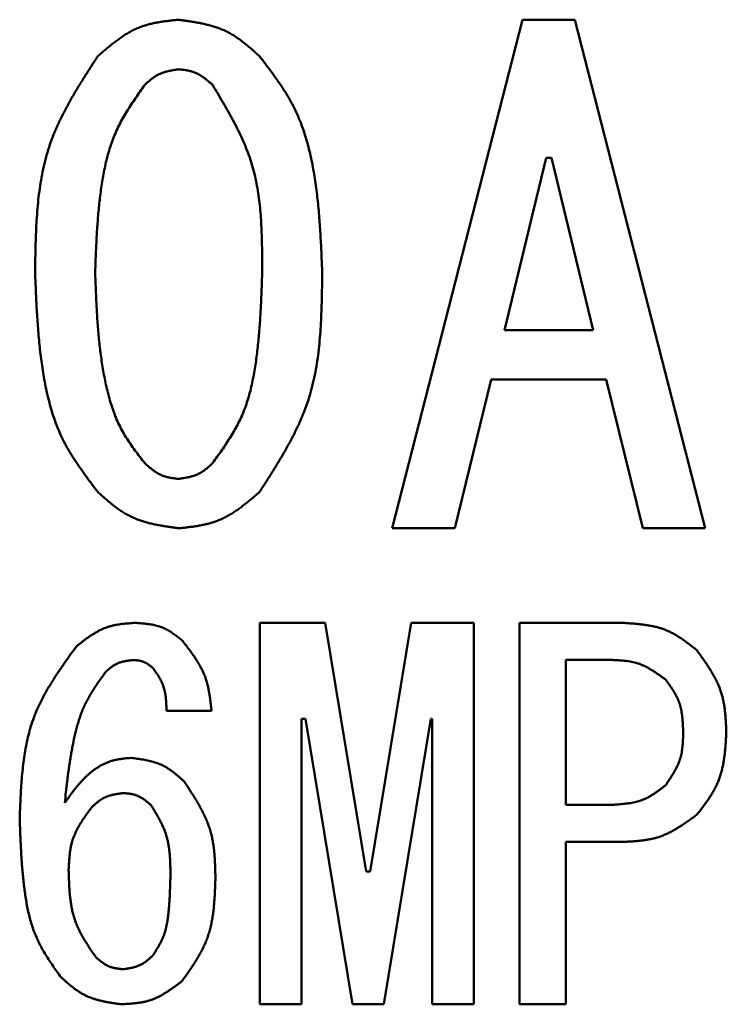
# Model space of a CAD drawing. Units: millimetres. Extents: x 0 to 420, y 0 to 297.
# Drawn here: x 241 to 247, y 56 to 63 of the extents above; entities that cross this region are included whole.
import ezdxf

# ---------------------------------------------------------------- set-up
doc = ezdxf.new("R2010")
doc.units = ezdxf.units.MM
doc.header["$LTSCALE"] = 0.18189
doc.layers.add('NoLayerName_002', color=7, linetype='Continuous')

msp = doc.modelspace()

# ---------------------------------------------------------------- linework, layer by layer
at = {"layer": 'NoLayerName_002', "color": 7, "linetype": 'Continuous', "lineweight": 50}
for p, q in [((243.9021, 59.3091), (244.9191, 63.2737)), ((244.9191, 63.2737), (245.3259, 63.2737)), ((245.3259, 63.2737), (246.3428, 59.3091)), ((245.1021, 62.1957), (244.7767, 60.8533)), ((245.1428, 62.1957), (245.1021, 62.1957)), ((245.4683, 60.8533), (245.1428, 62.1957)), ((244.7767, 60.8533), (245.4683, 60.8533)), ((244.675, 60.4684), (244.3903, 59.3091)), ((245.5699, 60.4684), (244.675, 60.4684)), ((245.8547, 59.3091), (245.5699, 60.4684)), ((244.3903, 59.3091), (243.9021, 59.3091)), ((246.3428, 59.3091), (245.8547, 59.3091)), ((242.8714, 55.5985), (242.8714, 58.572)), ((242.8714, 58.572), (243.3793, 58.572)), ((243.3793, 58.572), (243.6996, 56.6347)), ((243.7301, 56.6347), (244.0505, 58.572)), ((244.0505, 58.572), (244.5386, 58.572)), ((244.5386, 58.572), (244.5386, 55.5985)), ((244.8945, 55.5985), (244.8945, 58.572)), ((244.8945, 58.572), (245.6979, 58.572)), ((245.2555, 58.2833), (245.2555, 57.1534)), ((245.6064, 58.2833), (245.2555, 58.2833)), ((242.4945, 57.8855), (242.1437, 57.8855)), ((243.2267, 57.8245), (243.1962, 57.8245)), ((243.1962, 57.8245), (243.1962, 55.5985)), ((243.5928, 55.5985), (243.2267, 57.8245)), ((244.203, 57.8245), (243.8369, 55.5985)), ((244.2137, 57.8245), (244.203, 57.8245)), ((244.2137, 55.5985), (244.2137, 57.8245)), ((245.2555, 57.1534), (245.6064, 57.1534)), ((245.6979, 56.8646), (245.2555, 56.8646)), ((245.2555, 56.8646), (245.2555, 55.5985)), ((243.6996, 56.6347), (243.7301, 56.6347)), ((243.1962, 55.5985), (242.8714, 55.5985)), ((243.8369, 55.5985), (243.5928, 55.5985)), ((244.5386, 55.5985), (244.2137, 55.5985)), ((245.2555, 55.5985), (244.8945, 55.5985))]:
    msp.add_line(p, q, dxfattribs=at)
for points, knots in [([(241.6079, 62.9889), (241.6171, 62.9969), (241.6354, 63.0127), (241.6629, 63.0364), (241.6906, 63.0596), (241.7185, 63.0824), (241.7467, 63.1044), (241.7754, 63.1255), (241.8044, 63.1456), (241.834, 63.1644), (241.8642, 63.1819), (241.8951, 63.1977), (241.9268, 63.2117), (241.9593, 63.2238), (241.9926, 63.234), (242.0265, 63.2426), (242.0609, 63.2499), (242.0959, 63.256), (242.1312, 63.2612), (242.1668, 63.2657), (242.2026, 63.2698), (242.2265, 63.2724), (242.2384, 63.2737)], [0, 0, 0, 0, 0.0363572, 0.0726552, 0.1088374, 0.1448532, 0.1806605, 0.2162291, 0.2515441, 0.2866095, 0.3214518, 0.356124, 0.3907092, 0.4253218, 0.4600751, 0.4950422, 0.5302585, 0.5657281, 0.6014297, 0.6373219, 0.6733491, 0.7094461, 0.7094461, 0.7094461, 0.7094461]), ([(242.2384, 63.2737), (242.2504, 63.272), (242.2743, 63.2686), (242.3101, 63.2633), (242.3457, 63.2577), (242.3811, 63.2515), (242.4162, 63.2447), (242.4509, 63.2371), (242.4851, 63.2284), (242.5187, 63.2185), (242.5517, 63.2073), (242.584, 63.1945), (242.6154, 63.18), (242.646, 63.1636), (242.6757, 63.1455), (242.7047, 63.1259), (242.733, 63.105), (242.7608, 63.0831), (242.7882, 63.0603), (242.8153, 63.0369), (242.8422, 63.013), (242.86, 62.997), (242.8689, 62.9889)], [0, 0, 0, 0, 0.0362597, 0.0724631, 0.1085567, 0.1444925, 0.1802305, 0.2157423, 0.2510141, 0.28605, 0.3208755, 0.3555414, 0.3901268, 0.4247404, 0.4594887, 0.4944399, 0.5296271, 0.5650538, 0.6006998, 0.6365258, 0.6724794, 0.708499, 0.708499, 0.708499, 0.708499]), ([(241.1198, 61.3008), (241.1202, 61.3314), (241.121, 61.3925), (241.1226, 61.484), (241.1251, 61.5752), (241.1289, 61.6661), (241.1344, 61.7564), (241.142, 61.8461), (241.1522, 61.935), (241.1655, 62.0229), (241.1822, 62.1098), (241.2028, 62.1955), (241.2277, 62.2799), (241.2574, 62.3628), (241.2916, 62.4442), (241.3297, 62.5243), (241.371, 62.6034), (241.4151, 62.6816), (241.4614, 62.759), (241.5093, 62.836), (241.5583, 62.9126), (241.5914, 62.9635), (241.6079, 62.9889)], [0, 0, 0, 0, 0.09171, 0.183291, 0.274621, 0.365589, 0.456104, 0.546101, 0.635547, 0.724451, 0.812869, 0.900917, 0.98877, 1.076676, 1.164881, 1.253547, 1.342752, 1.432508, 1.522769, 1.613446, 1.704417, 1.795541, 1.795541, 1.795541, 1.795541]), ([(242.8689, 62.9889), (242.8836, 62.9697), (242.9129, 62.9314), (242.9563, 62.8735), (242.9987, 62.815), (243.0395, 62.7558), (243.0783, 62.6954), (243.1144, 62.6336), (243.1474, 62.5702), (243.1767, 62.5049), (243.2027, 62.438), (243.2255, 62.3697), (243.2455, 62.3004), (243.2629, 62.2302), (243.2781, 62.1594), (243.2912, 62.0883), (243.3027, 62.017), (243.3126, 61.9456), (243.3211, 61.8741), (243.3283, 61.8026), (243.3345, 61.731), (243.3397, 61.6594), (243.3441, 61.5877), (243.3479, 61.516), (243.3512, 61.4443), (243.3542, 61.3725), (243.3561, 61.3247), (243.3571, 61.3008)], [0, 0, 0, 0, 0.072488, 0.144876, 0.217081, 0.289046, 0.360757, 0.43226, 0.503674, 0.575178, 0.646883, 0.718829, 0.791001, 0.863344, 0.935762, 1.008129, 1.08033, 1.152382, 1.224331, 1.296209, 1.368045, 1.439857, 1.511659, 1.583459, 1.655261, 1.727066, 1.798873, 1.798873, 1.798873, 1.798873]), ([(242.2384, 62.8872), (242.2334, 62.8865), (242.2233, 62.885), (242.2083, 62.8826), (242.1933, 62.8801), (242.1784, 62.8774), (242.1637, 62.8744), (242.1491, 62.8711), (242.1348, 62.8673), (242.1206, 62.863), (242.1068, 62.8582), (242.0932, 62.8527), (242.0801, 62.8465), (242.0672, 62.8395), (242.0548, 62.8318), (242.0427, 62.8234), (242.0308, 62.8145), (242.0192, 62.8052), (242.0077, 62.7955), (241.9964, 62.7856), (241.9852, 62.7754), (241.9777, 62.7686), (241.974, 62.7652)], [0, 0, 0, 0, 0.0152627, 0.0305018, 0.0456946, 0.060821, 0.0758642, 0.0908123, 0.1056594, 0.1204072, 0.1350665, 0.1496586, 0.1642169, 0.1787871, 0.1934139, 0.208126, 0.2229375, 0.2378497, 0.2528542, 0.2679344, 0.2830683, 0.29823, 0.29823, 0.29823, 0.29823]), ([(242.5028, 62.7652), (242.499, 62.7686), (242.4914, 62.7753), (242.4798, 62.7854), (242.4683, 62.7952), (242.4566, 62.8049), (242.4448, 62.8143), (242.4328, 62.8233), (242.4207, 62.8319), (242.4083, 62.8399), (242.3956, 62.8473), (242.3827, 62.8541), (242.3694, 62.8601), (242.3557, 62.8653), (242.3418, 62.8697), (242.3275, 62.8735), (242.3131, 62.8766), (242.2984, 62.8793), (242.2835, 62.8816), (242.2686, 62.8837), (242.2535, 62.8855), (242.2435, 62.8866), (242.2384, 62.8872)], [0, 0, 0, 0, 0.0153067, 0.0305884, 0.0458213, 0.0609839, 0.0760584, 0.0910322, 0.1058988, 0.1206601, 0.135327, 0.1499221, 0.1644803, 0.1790499, 0.1936788, 0.2083979, 0.2232222, 0.2381536, 0.2531829, 0.2682928, 0.2834596, 0.298656, 0.298656, 0.298656, 0.298656]), ([(241.974, 62.7652), (241.9621, 62.7482), (241.9381, 62.7143), (241.9026, 62.6631), (241.8681, 62.6116), (241.8349, 62.5593), (241.8035, 62.5062), (241.7744, 62.452), (241.748, 62.3965), (241.7248, 62.3395), (241.7046, 62.2813), (241.687, 62.222), (241.6717, 62.1618), (241.6586, 62.1011), (241.6472, 62.0399), (241.6374, 61.9785), (241.6288, 61.9169), (241.6214, 61.8554), (241.615, 61.7938), (241.6096, 61.7322), (241.6049, 61.6706), (241.601, 61.609), (241.5976, 61.5474), (241.5947, 61.4857), (241.5921, 61.4241), (241.5898, 61.3624), (241.5883, 61.3213), (241.5876, 61.3008)], [0, 0, 0, 0, 0.062336, 0.124587, 0.186678, 0.24856, 0.310221, 0.371696, 0.433086, 0.494542, 0.556168, 0.618003, 0.68004, 0.742233, 0.804501, 0.866737, 0.928842, 0.990823, 1.052711, 1.114532, 1.176304, 1.238043, 1.29976, 1.361464, 1.42316, 1.484852, 1.546542, 1.546542, 1.546542, 1.546542]), ([(242.8893, 61.3008), (242.8892, 61.3271), (242.8892, 61.3795), (242.8888, 61.4582), (242.8877, 61.5366), (242.8855, 61.6147), (242.8818, 61.6924), (242.8764, 61.7696), (242.8689, 61.8463), (242.8588, 61.9222), (242.8459, 61.9973), (242.8297, 62.0715), (242.81, 62.1447), (242.7863, 62.2168), (242.7588, 62.2877), (242.7282, 62.3577), (242.6948, 62.4269), (242.6592, 62.4953), (242.6217, 62.5633), (242.5828, 62.6308), (242.5431, 62.6981), (242.5162, 62.7428), (242.5028, 62.7652)], [0, 0, 0, 0, 0.078763, 0.157424, 0.235887, 0.314063, 0.391882, 0.469292, 0.546267, 0.622814, 0.698978, 0.774849, 0.850566, 0.926323, 1.002315, 1.07867, 1.15545, 1.232665, 1.310279, 1.388221, 1.466397, 1.544693, 1.544693, 1.544693, 1.544693]), ([(241.6079, 59.5923), (241.5932, 59.6118), (241.5637, 59.6507), (241.52, 59.7094), (241.4773, 59.7686), (241.4363, 59.8287), (241.3974, 59.8899), (241.3611, 59.9525), (241.328, 60.0167), (241.2987, 60.0829), (241.2728, 60.1506), (241.2501, 60.2198), (241.2303, 60.29), (241.213, 60.361), (241.198, 60.4326), (241.185, 60.5046), (241.1737, 60.5767), (241.1639, 60.6489), (241.1555, 60.7212), (241.1483, 60.7935), (241.1422, 60.8659), (241.1371, 60.9383), (241.1327, 61.0108), (241.1289, 61.0833), (241.1256, 61.1558), (241.1226, 61.2283), (241.1207, 61.2766), (241.1198, 61.3008)], [0, 0, 0, 0, 0.073291, 0.14648, 0.219481, 0.292234, 0.364725, 0.437002, 0.509184, 0.581456, 0.653934, 0.726659, 0.799619, 0.872757, 0.945974, 1.019142, 1.092143, 1.164993, 1.237735, 1.310403, 1.383024, 1.455617, 1.528197, 1.60077, 1.673344, 1.745918, 1.818494, 1.818494, 1.818494, 1.818494]), ([(241.5876, 61.3008), (241.5883, 61.2799), (241.5899, 61.2381), (241.5923, 61.1753), (241.5949, 61.1127), (241.5979, 61.05), (241.6013, 60.9874), (241.6053, 60.9248), (241.61, 60.8624), (241.6155, 60.8), (241.6219, 60.7377), (241.6294, 60.6755), (241.638, 60.6134), (241.6479, 60.5515), (241.6591, 60.4897), (241.6719, 60.4281), (241.6862, 60.3668), (241.7025, 60.3059), (241.7212, 60.2458), (241.7427, 60.1869), (241.7673, 60.1294), (241.7955, 60.0738), (241.8272, 60.02), (241.8616, 59.9677), (241.8979, 59.9165), (241.9356, 59.8661), (241.9612, 59.8328), (241.974, 59.816)], [0, 0, 0, 0, 0.062775, 0.125542, 0.188293, 0.251022, 0.313725, 0.3764, 0.439049, 0.501676, 0.564292, 0.626911, 0.689554, 0.752248, 0.815028, 0.877933, 0.940975, 1.004015, 1.066921, 1.12961, 1.192073, 1.254382, 1.316724, 1.37926, 1.44204, 1.505028, 1.568134, 1.568134, 1.568134, 1.568134]), ([(242.5028, 59.816), (242.5151, 59.8332), (242.5396, 59.8675), (242.5758, 59.9192), (242.6111, 59.9713), (242.645, 60.0241), (242.6769, 60.0779), (242.7064, 60.1328), (242.733, 60.1891), (242.7561, 60.2469), (242.7762, 60.3061), (242.7935, 60.3663), (242.8084, 60.4274), (242.8211, 60.4892), (242.832, 60.5514), (242.8414, 60.6138), (242.8496, 60.6762), (242.8567, 60.7387), (242.8628, 60.8012), (242.868, 60.8636), (242.8725, 60.9261), (242.8763, 60.9885), (242.8795, 61.051), (242.8823, 61.1135), (242.8848, 61.1759), (242.8871, 61.2383), (242.8885, 61.28), (242.8893, 61.3008)], [0, 0, 0, 0, 0.063247, 0.126398, 0.189369, 0.252104, 0.314586, 0.376857, 0.439024, 0.501261, 0.563685, 0.626347, 0.68924, 0.752314, 0.815479, 0.878614, 0.941609, 1.004468, 1.067221, 1.129893, 1.192505, 1.255071, 1.317605, 1.380116, 1.442613, 1.505101, 1.567585, 1.567585, 1.567585, 1.567585]), ([(243.3571, 61.3008), (243.3567, 61.2699), (243.356, 61.2082), (243.3545, 61.1157), (243.3522, 61.0234), (243.3485, 60.9316), (243.3431, 60.8403), (243.3356, 60.7496), (243.3255, 60.6597), (243.3123, 60.5708), (243.2956, 60.4829), (243.275, 60.3962), (243.2501, 60.3108), (243.2204, 60.2269), (243.1861, 60.1444), (243.148, 60.0633), (243.1065, 59.9831), (243.0623, 59.9039), (243.0159, 59.8254), (242.9678, 59.7474), (242.9187, 59.6698), (242.8855, 59.6182), (242.8689, 59.5923)], [0, 0, 0, 0, 0.092685, 0.185241, 0.277546, 0.369489, 0.46098, 0.551952, 0.642375, 0.732255, 0.82165, 0.910674, 0.999505, 1.088386, 1.177568, 1.267209, 1.35739, 1.448121, 1.539356, 1.631008, 1.722953, 1.815051, 1.815051, 1.815051, 1.815051]), ([(241.974, 59.816), (241.9779, 59.8127), (241.9855, 59.806), (241.9971, 59.7961), (242.0087, 59.7862), (242.0204, 59.7767), (242.0322, 59.7674), (242.0442, 59.7584), (242.0564, 59.7499), (242.0688, 59.7419), (242.0815, 59.7345), (242.0944, 59.7278), (242.1077, 59.7217), (242.1213, 59.7165), (242.1353, 59.7121), (242.1495, 59.7083), (242.164, 59.7051), (242.1786, 59.7023), (242.1934, 59.6999), (242.2084, 59.6978), (242.2234, 59.6959), (242.2334, 59.6947), (242.2384, 59.694)], [0, 0, 0, 0, 0.0152755, 0.0305269, 0.0457315, 0.0608687, 0.0759214, 0.0908775, 0.1057309, 0.1204832, 0.1351452, 0.1497382, 0.1642959, 0.1788644, 0.1934897, 0.2082014, 0.2230139, 0.2379291, 0.2529382, 0.2680245, 0.2831656, 0.2983349, 0.2983349, 0.2983349, 0.2983349]), ([(242.2384, 59.694), (242.2434, 59.6948), (242.2535, 59.6964), (242.2685, 59.6988), (242.2834, 59.7014), (242.2983, 59.7041), (242.313, 59.7072), (242.3275, 59.7106), (242.3419, 59.7144), (242.356, 59.7187), (242.3698, 59.7236), (242.3833, 59.7291), (242.3965, 59.7353), (242.4093, 59.7423), (242.4218, 59.7499), (242.4339, 59.7582), (242.4458, 59.7671), (242.4575, 59.7763), (242.469, 59.786), (242.4803, 59.7958), (242.4916, 59.8059), (242.4991, 59.8127), (242.5028, 59.816)], [0, 0, 0, 0, 0.015236, 0.0304491, 0.0456178, 0.0607225, 0.0757471, 0.0906801, 0.1055159, 0.1202561, 0.1349112, 0.1495016, 0.1640593, 0.1786284, 0.1932518, 0.2079574, 0.2227585, 0.2376566, 0.2526435, 0.2677034, 0.282815, 0.2979533, 0.2979533, 0.2979533, 0.2979533]), ([(242.2384, 59.3091), (242.2265, 59.3108), (242.2026, 59.3141), (242.1668, 59.3194), (242.1312, 59.325), (242.0959, 59.3311), (242.0608, 59.3378), (242.0262, 59.3454), (241.992, 59.3541), (241.9584, 59.3639), (241.9254, 59.375), (241.8931, 59.3878), (241.8617, 59.4022), (241.8311, 59.4185), (241.8014, 59.4365), (241.7724, 59.456), (241.744, 59.4767), (241.7162, 59.4986), (241.6887, 59.5213), (241.6616, 59.5446), (241.6347, 59.5684), (241.6169, 59.5843), (241.6079, 59.5923)], [0, 0, 0, 0, 0.0362162, 0.0723765, 0.1084279, 0.1443226, 0.1800212, 0.2154953, 0.2507313, 0.2857332, 0.3205264, 0.3551611, 0.389716, 0.4242988, 0.4590151, 0.4939327, 0.5290843, 0.5644737, 0.6000805, 0.6358661, 0.6717783, 0.7077559, 0.7077559, 0.7077559, 0.7077559]), ([(242.8689, 59.5923), (242.8597, 59.5844), (242.8414, 59.5687), (242.8138, 59.5452), (242.7861, 59.5221), (242.7581, 59.4995), (242.7298, 59.4776), (242.7012, 59.4566), (242.6721, 59.4367), (242.6425, 59.418), (242.6122, 59.4006), (242.5813, 59.3849), (242.5497, 59.3709), (242.5172, 59.3589), (242.4839, 59.3488), (242.4501, 59.3402), (242.4156, 59.3329), (242.3807, 59.3268), (242.3455, 59.3216), (242.3099, 59.3171), (242.2742, 59.3129), (242.2504, 59.3104), (242.2384, 59.3091)], [0, 0, 0, 0, 0.0362958, 0.0725334, 0.1086572, 0.1446175, 0.1803728, 0.2158936, 0.2511652, 0.2861916, 0.3209988, 0.3556391, 0.3901938, 0.4247753, 0.4594951, 0.4944249, 0.5295995, 0.565023, 0.6006744, 0.6365132, 0.6724845, 0.7085245, 0.7085245, 0.7085245, 0.7085245]), ([(241.442, 58.3889), (241.4488, 58.3943), (241.4623, 58.4049), (241.4827, 58.4207), (241.5031, 58.4363), (241.5238, 58.4515), (241.5446, 58.4662), (241.5656, 58.4803), (241.5869, 58.4936), (241.6086, 58.506), (241.6307, 58.5175), (241.6532, 58.5277), (241.6761, 58.5367), (241.6996, 58.5443), (241.7236, 58.5506), (241.748, 58.5557), (241.7727, 58.5599), (241.7978, 58.5633), (241.823, 58.566), (241.8485, 58.5683), (241.874, 58.5702), (241.8911, 58.5714), (241.8996, 58.572)], [0, 0, 0, 0, 0.0258592, 0.0516775, 0.0774159, 0.1030395, 0.1285193, 0.1538346, 0.1789751, 0.2039438, 0.2287593, 0.2534582, 0.2780981, 0.302758, 0.3275156, 0.3524207, 0.3774975, 0.4027488, 0.4281597, 0.4537017, 0.4793366, 0.5050196, 0.5050196, 0.5050196, 0.5050196]), ([(241.8996, 58.572), (241.9064, 58.5715), (241.9201, 58.5705), (241.9405, 58.569), (241.9609, 58.5672), (241.9811, 58.5652), (242.0012, 58.5627), (242.021, 58.5597), (242.0407, 58.5562), (242.06, 58.5519), (242.0791, 58.5468), (242.0978, 58.5408), (242.1161, 58.5338), (242.1339, 58.5257), (242.1513, 58.5166), (242.1683, 58.5065), (242.185, 58.4957), (242.2015, 58.4843), (242.2177, 58.4723), (242.2338, 58.46), (242.2498, 58.4474), (242.2604, 58.4389), (242.2657, 58.4347)], [0, 0, 0, 0, 0.0205342, 0.0410355, 0.0614721, 0.081816, 0.1020437, 0.1221382, 0.1420914, 0.1619054, 0.1815951, 0.2011899, 0.2207362, 0.2402976, 0.2599375, 0.2796964, 0.2995943, 0.3196334, 0.3398018, 0.3600765, 0.3804265, 0.4008154, 0.4008154, 0.4008154, 0.4008154]), ([(245.6979, 58.572), (245.7087, 58.5713), (245.7303, 58.5699), (245.7626, 58.5677), (245.7948, 58.5651), (245.8268, 58.5621), (245.8585, 58.5584), (245.89, 58.5539), (245.921, 58.5485), (245.9516, 58.5419), (245.9818, 58.5341), (246.0114, 58.5248), (246.0403, 58.5139), (246.0686, 58.5012), (246.0961, 58.4869), (246.1231, 58.4712), (246.1496, 58.4542), (246.1757, 58.4363), (246.2015, 58.4175), (246.227, 58.3982), (246.2523, 58.3784), (246.2691, 58.3651), (246.2776, 58.3584)], [0, 0, 0, 0, 0.0324541, 0.0648556, 0.0971546, 0.1293059, 0.1612724, 0.1930273, 0.2245573, 0.2558659, 0.2869766, 0.3179365, 0.348819, 0.3797253, 0.4107563, 0.4419767, 0.473418, 0.505084, 0.5369557, 0.5689965, 0.601157, 0.6333794, 0.6333794, 0.6333794, 0.6333794]), ([(242.2657, 58.4347), (242.2721, 58.4265), (242.2848, 58.4102), (242.3037, 58.3857), (242.3223, 58.3611), (242.3405, 58.3363), (242.3581, 58.3113), (242.375, 58.2859), (242.3911, 58.2603), (242.4062, 58.2343), (242.4202, 58.2078), (242.4329, 58.1808), (242.4441, 58.1532), (242.4538, 58.125), (242.4621, 58.0963), (242.469, 58.067), (242.4749, 58.0374), (242.4799, 58.0075), (242.4842, 57.9772), (242.4879, 57.9468), (242.4913, 57.9162), (242.4934, 57.8958), (242.4945, 57.8855)], [0, 0, 0, 0, 0.0310186, 0.0619943, 0.0928861, 0.1236575, 0.154278, 0.1847262, 0.2149914, 0.245077, 0.2750024, 0.3048062, 0.3345484, 0.3643116, 0.3941769, 0.4241962, 0.4543951, 0.4847766, 0.5153252, 0.5460112, 0.5767947, 0.6076285, 0.6076285, 0.6076285, 0.6076285]), ([(240.9996, 57.0466), (241.0005, 57.0712), (241.0023, 57.1206), (241.0055, 57.1944), (241.0093, 57.268), (241.0142, 57.3412), (241.0206, 57.4139), (241.0287, 57.486), (241.039, 57.5574), (241.0518, 57.6278), (241.0675, 57.6973), (241.0865, 57.7656), (241.1091, 57.8327), (241.1356, 57.8983), (241.1659, 57.9626), (241.1994, 58.0257), (241.2357, 58.0878), (241.2742, 58.149), (241.3145, 58.2096), (241.3563, 58.2696), (241.3989, 58.3294), (241.4276, 58.3691), (241.442, 58.3889)], [0, 0, 0, 0, 0.074066, 0.148019, 0.221749, 0.295159, 0.368169, 0.44072, 0.512785, 0.584369, 0.655525, 0.726352, 0.79701, 0.867716, 0.93869, 1.010073, 1.081934, 1.154282, 1.227076, 1.300238, 1.373659, 1.447214, 1.447214, 1.447214, 1.447214]), ([(246.2776, 58.3584), (246.2845, 58.3488), (246.2983, 58.3295), (246.3188, 58.3005), (246.339, 58.2714), (246.3586, 58.2421), (246.3776, 58.2125), (246.3957, 58.1827), (246.4128, 58.1526), (246.4287, 58.122), (246.4432, 58.091), (246.4561, 58.0594), (246.4674, 58.0272), (246.4767, 57.9944), (246.4842, 57.9611), (246.4902, 57.9272), (246.4949, 57.8929), (246.4985, 57.8583), (246.5012, 57.8234), (246.5033, 57.7883), (246.505, 57.7531), (246.5059, 57.7295), (246.5064, 57.7178)], [0, 0, 0, 0, 0.0355951, 0.0711369, 0.1065745, 0.1418623, 0.1769627, 0.2118488, 0.2465074, 0.2809426, 0.3151788, 0.3492641, 0.3832736, 0.4173103, 0.451475, 0.4858319, 0.5204124, 0.5552197, 0.5902347, 0.6254203, 0.6607267, 0.6960956, 0.6960956, 0.6960956, 0.6960956]), ([(241.8844, 58.2821), (241.8803, 58.2817), (241.8722, 58.2807), (241.8602, 58.2793), (241.8481, 58.2777), (241.8362, 58.2759), (241.8243, 58.2739), (241.8126, 58.2716), (241.801, 58.2689), (241.7897, 58.2659), (241.7785, 58.2623), (241.7676, 58.2583), (241.7569, 58.2536), (241.7465, 58.2483), (241.7365, 58.2424), (241.7266, 58.2359), (241.717, 58.2291), (241.7076, 58.2218), (241.6982, 58.2143), (241.689, 58.2065), (241.6799, 58.1986), (241.6738, 58.1933), (241.6708, 58.1906)], [0, 0, 0, 0, 0.012203, 0.0243863, 0.0365312, 0.0486208, 0.0606411, 0.0725821, 0.0844389, 0.0962129, 0.107913, 0.1195569, 0.1311722, 0.1427971, 0.1544689, 0.1662119, 0.1780376, 0.1899474, 0.2019341, 0.213984, 0.2260787, 0.2381965, 0.2381965, 0.2381965, 0.2381965]), ([(242.0369, 58.2211), (242.0346, 58.2229), (242.0301, 58.2265), (242.0233, 58.2318), (242.0165, 58.237), (242.0097, 58.2421), (242.0027, 58.247), (241.9957, 58.2517), (241.9886, 58.2562), (241.9814, 58.2603), (241.974, 58.2641), (241.9665, 58.2675), (241.9589, 58.2705), (241.951, 58.2731), (241.9431, 58.2751), (241.9349, 58.2769), (241.9267, 58.2782), (241.9183, 58.2793), (241.9099, 58.2802), (241.9014, 58.281), (241.8929, 58.2816), (241.8872, 58.282), (241.8844, 58.2821)], [0, 0, 0, 0, 0.0086262, 0.0172386, 0.025824, 0.0343704, 0.0428682, 0.0513102, 0.059693, 0.0680176, 0.0762902, 0.0845233, 0.0927365, 0.1009563, 0.1092093, 0.1175123, 0.1258734, 0.1342937, 0.142768, 0.1512868, 0.159837, 0.1684035, 0.1684035, 0.1684035, 0.1684035]), ([(246.0335, 58.1296), (246.0271, 58.1343), (246.0142, 58.1435), (245.9949, 58.1573), (245.9756, 58.1709), (245.9561, 58.1841), (245.9364, 58.1968), (245.9166, 58.209), (245.8965, 58.2205), (245.8761, 58.2312), (245.8554, 58.2409), (245.8344, 58.2496), (245.8129, 58.2571), (245.7911, 58.2634), (245.7688, 58.2684), (245.7462, 58.2725), (245.7233, 58.2756), (245.7002, 58.278), (245.6769, 58.2799), (245.6535, 58.2812), (245.63, 58.2823), (245.6143, 58.283), (245.6064, 58.2833)], [0, 0, 0, 0, 0.0237687, 0.0475011, 0.0711629, 0.0947231, 0.118156, 0.1414434, 0.1645764, 0.1875578, 0.210404, 0.2331477, 0.25584, 0.2785508, 0.3013485, 0.3242767, 0.3473567, 0.3705907, 0.3939657, 0.4174565, 0.4410292, 0.4646444, 0.4646444, 0.4646444, 0.4646444]), ([(241.6708, 58.1906), (241.6622, 58.1788), (241.6451, 58.1551), (241.6196, 58.1195), (241.5948, 58.0835), (241.5708, 58.0471), (241.548, 58.0101), (241.5267, 57.9723), (241.5072, 57.9337), (241.4897, 57.894), (241.4741, 57.8534), (241.4602, 57.8122), (241.4478, 57.7703), (241.4367, 57.728), (241.4267, 57.6853), (241.4176, 57.6425), (241.4092, 57.5996), (241.4015, 57.5566), (241.3943, 57.5136), (241.3877, 57.4706), (241.3815, 57.4275), (241.3757, 57.3844), (241.3703, 57.3412), (241.3651, 57.2981), (241.3584, 57.2405), (241.3537, 57.1974), (241.3505, 57.1686)], [0, 0, 0, 0, 0.043866, 0.087678, 0.131392, 0.174976, 0.218421, 0.261749, 0.305019, 0.348327, 0.391738, 0.435278, 0.478947, 0.522716, 0.566536, 0.610342, 0.654071, 0.697725, 0.741321, 0.784871, 0.828387, 0.871877, 0.915348, 0.958805, 1.002254, 1.089138, 1.089138, 1.089138, 1.089138]), ([(242.1437, 57.8855), (242.1435, 57.8917), (242.1431, 57.904), (242.1425, 57.9224), (242.1417, 57.9407), (242.1407, 57.9589), (242.1392, 57.9771), (242.1374, 57.995), (242.135, 58.0128), (242.1319, 58.0304), (242.1282, 58.0478), (242.1236, 58.0648), (242.1182, 58.0816), (242.1117, 58.098), (242.1044, 58.1141), (242.0962, 58.13), (242.0874, 58.1455), (242.078, 58.1609), (242.0681, 58.1761), (242.0579, 58.1912), (242.0474, 58.2062), (242.0404, 58.2161), (242.0369, 58.2211)], [0, 0, 0, 0, 0.0184445, 0.0368609, 0.0552228, 0.073506, 0.0916908, 0.1097628, 0.1277152, 0.1455496, 0.1632785, 0.1809267, 0.1985331, 0.2161514, 0.2338354, 0.2516198, 0.2695218, 0.2875435, 0.3056748, 0.3238964, 0.3421819, 0.3605005, 0.3605005, 0.3605005, 0.3605005]), ([(246.1708, 57.7178), (246.1705, 57.7253), (246.1699, 57.7405), (246.1688, 57.7632), (246.1676, 57.7858), (246.166, 57.8082), (246.164, 57.8306), (246.1614, 57.8527), (246.1582, 57.8746), (246.1541, 57.8962), (246.1492, 57.9176), (246.1433, 57.9385), (246.1363, 57.9591), (246.1281, 57.9792), (246.1187, 57.999), (246.1084, 58.0183), (246.0972, 58.0373), (246.0853, 58.0561), (246.0728, 58.0747), (246.06, 58.0931), (246.0468, 58.1114), (246.0379, 58.1235), (246.0335, 58.1296)], [0, 0, 0, 0, 0.0227503, 0.0454656, 0.0681126, 0.0906615, 0.1130874, 0.1353725, 0.157508, 0.1794963, 0.2013529, 0.2231089, 0.244813, 0.2665322, 0.2883337, 0.3102608, 0.3323347, 0.3545581, 0.3769185, 0.3993915, 0.4219442, 0.4445383, 0.4445383, 0.4445383, 0.4445383]), ([(246.0335, 57.3059), (246.0377, 57.3122), (246.0461, 57.3247), (246.0587, 57.3435), (246.071, 57.3624), (246.083, 57.3814), (246.0946, 57.4005), (246.1056, 57.4198), (246.116, 57.4393), (246.1256, 57.4591), (246.1344, 57.4791), (246.1422, 57.4994), (246.1489, 57.5201), (246.1544, 57.5411), (246.1589, 57.5625), (246.1623, 57.5842), (246.165, 57.606), (246.167, 57.6281), (246.1684, 57.6504), (246.1694, 57.6728), (246.1702, 57.6952), (246.1706, 57.7102), (246.1708, 57.7178)], [0, 0, 0, 0, 0.0226604, 0.0452885, 0.0678538, 0.0903285, 0.1126901, 0.1349223, 0.1570173, 0.1789776, 0.2008179, 0.2225675, 0.2442717, 0.2659926, 0.2877909, 0.3097051, 0.3317541, 0.35394, 0.3762511, 0.3986652, 0.4211522, 0.4436768, 0.4436768, 0.4436768, 0.4436768]), ([(246.5064, 57.7178), (246.5057, 57.7059), (246.5044, 57.6821), (246.5022, 57.6465), (246.4997, 57.6111), (246.4966, 57.5758), (246.4929, 57.5408), (246.4883, 57.5062), (246.4826, 57.4719), (246.4757, 57.4381), (246.4673, 57.4049), (246.4574, 57.3722), (246.4458, 57.3402), (246.4321, 57.309), (246.4167, 57.2784), (246.3997, 57.2485), (246.3814, 57.2191), (246.362, 57.1902), (246.3416, 57.1616), (246.3207, 57.1333), (246.2992, 57.1051), (246.2848, 57.0864), (246.2776, 57.0771)], [0, 0, 0, 0, 0.0357207, 0.0713844, 0.1069364, 0.1423279, 0.1775183, 0.2124786, 0.2471942, 0.281669, 0.3159285, 0.3500237, 0.3840344, 0.4180707, 0.4522421, 0.4866193, 0.5212369, 0.5560988, 0.5911845, 0.6264543, 0.6618544, 0.6973219, 0.6973219, 0.6973219, 0.6973219]), ([(241.3505, 57.1686), (241.3556, 57.1758), (241.366, 57.1902), (241.3816, 57.2118), (241.3973, 57.2333), (241.4132, 57.2545), (241.4294, 57.2754), (241.4459, 57.296), (241.4628, 57.3161), (241.4801, 57.3357), (241.4979, 57.3547), (241.5163, 57.3731), (241.5353, 57.3907), (241.555, 57.4076), (241.5755, 57.4235), (241.5968, 57.4385), (241.6189, 57.4525), (241.6418, 57.4653), (241.6654, 57.4768), (241.6897, 57.4869), (241.7144, 57.4955), (241.7396, 57.5024), (241.7651, 57.5077), (241.7909, 57.5117), (241.8169, 57.5148), (241.8429, 57.5173), (241.8604, 57.5187), (241.8691, 57.5194)], [0, 0, 0, 0, 0.0266581, 0.0532937, 0.079885, 0.1064124, 0.1328595, 0.1592137, 0.1854678, 0.2116208, 0.2376794, 0.2636588, 0.2895842, 0.3154916, 0.3414293, 0.3674581, 0.3936226, 0.4198725, 0.446143, 0.4723808, 0.4985468, 0.5246219, 0.55066, 0.5767372, 0.602885, 0.6290993, 0.6553527, 0.6553527, 0.6553527, 0.6553527]), ([(241.8691, 57.5194), (241.8769, 57.5184), (241.8925, 57.5163), (241.9159, 57.513), (241.9391, 57.5095), (241.9622, 57.5057), (241.9851, 57.5014), (242.0077, 57.4965), (242.03, 57.491), (242.052, 57.4848), (242.0735, 57.4776), (242.0946, 57.4694), (242.1152, 57.4601), (242.1351, 57.4495), (242.1546, 57.4378), (242.1735, 57.4251), (242.192, 57.4116), (242.2102, 57.3974), (242.2281, 57.3827), (242.2459, 57.3675), (242.2635, 57.352), (242.2751, 57.3416), (242.281, 57.3364)], [0, 0, 0, 0, 0.0236323, 0.0472276, 0.0707508, 0.0941702, 0.1174598, 0.1406008, 0.163584, 0.1864121, 0.2091019, 0.2316868, 0.2542186, 0.2767687, 0.2994072, 0.322179, 0.3451059, 0.3681902, 0.3914186, 0.4147654, 0.438196, 0.46167, 0.46167, 0.46167, 0.46167]), ([(242.281, 57.3364), (242.2885, 57.325), (242.3035, 57.3022), (242.3259, 57.2679), (242.3479, 57.2335), (242.3693, 57.199), (242.39, 57.1642), (242.4096, 57.1291), (242.4282, 57.0936), (242.4453, 57.0577), (242.461, 57.0213), (242.4748, 56.9844), (242.4868, 56.9469), (242.4966, 56.9088), (242.5044, 56.87), (242.5105, 56.8308), (242.5152, 56.7911), (242.5186, 56.7511), (242.5211, 56.7108), (242.5228, 56.6703), (242.524, 56.6297), (242.5247, 56.6025), (242.525, 56.5889)], [0, 0, 0, 0, 0.0410033, 0.0819495, 0.1227841, 0.1634584, 0.2039321, 0.2441766, 0.2841781, 0.323941, 0.3634916, 0.4028817, 0.4421915, 0.4815313, 0.5210082, 0.5606906, 0.6006117, 0.6407752, 0.6811605, 0.7217282, 0.762425, 0.8031886, 0.8031886, 0.8031886, 0.8031886]), ([(245.6064, 57.1534), (245.6143, 57.1538), (245.6301, 57.1547), (245.6538, 57.1562), (245.6774, 57.1579), (245.7009, 57.16), (245.7242, 57.1626), (245.7473, 57.1657), (245.7701, 57.1695), (245.7927, 57.1741), (245.8148, 57.1797), (245.8366, 57.1863), (245.858, 57.1941), (245.8788, 57.2031), (245.8991, 57.2134), (245.9191, 57.2247), (245.9387, 57.2369), (245.958, 57.2498), (245.9771, 57.2633), (245.996, 57.2773), (246.0148, 57.2915), (246.0273, 57.3011), (246.0335, 57.3059)], [0, 0, 0, 0, 0.0237977, 0.0475579, 0.0712447, 0.0948259, 0.1182748, 0.1415724, 0.1647091, 0.1876874, 0.2105243, 0.233253, 0.2559262, 0.2786161, 0.3013948, 0.3243089, 0.3473809, 0.3706137, 0.3939936, 0.4174946, 0.4410813, 0.4647123, 0.4647123, 0.4647123, 0.4647123]), ([(241.8081, 57.2449), (241.8035, 57.2443), (241.7942, 57.2431), (241.7804, 57.2413), (241.7666, 57.2393), (241.7529, 57.2372), (241.7394, 57.2347), (241.726, 57.232), (241.7128, 57.2288), (241.6998, 57.2252), (241.687, 57.221), (241.6745, 57.2163), (241.6623, 57.2108), (241.6505, 57.2046), (241.639, 57.1978), (241.6277, 57.1904), (241.6168, 57.1824), (241.606, 57.1741), (241.5953, 57.1654), (241.5848, 57.1564), (241.5744, 57.1473), (241.5675, 57.1412), (241.564, 57.1381)], [0, 0, 0, 0, 0.0139796, 0.0279371, 0.0418512, 0.055703, 0.0694768, 0.0831613, 0.0967511, 0.1102476, 0.1236609, 0.1370109, 0.1503289, 0.1636577, 0.1770394, 0.1905012, 0.2040561, 0.2177057, 0.2314419, 0.2452493, 0.2591071, 0.272991, 0.272991, 0.272991, 0.272991]), ([(242.0216, 57.1534), (242.0185, 57.156), (242.0123, 57.1612), (242.0029, 57.169), (241.9935, 57.1766), (241.9839, 57.1841), (241.9743, 57.1914), (241.9646, 57.1983), (241.9547, 57.2049), (241.9447, 57.211), (241.9344, 57.2167), (241.9239, 57.2218), (241.9132, 57.2263), (241.9022, 57.2301), (241.891, 57.2333), (241.8795, 57.236), (241.8679, 57.2382), (241.8561, 57.24), (241.8442, 57.2415), (241.8322, 57.2427), (241.8202, 57.2439), (241.8121, 57.2445), (241.8081, 57.2449)], [0, 0, 0, 0, 0.0122212, 0.0244222, 0.0365836, 0.048688, 0.0607211, 0.0726725, 0.0845372, 0.0963164, 0.1080193, 0.1196642, 0.1312795, 0.1429044, 0.1545776, 0.1663241, 0.1781558, 0.1900743, 0.202072, 0.214135, 0.226244, 0.2383769, 0.2383769, 0.2383769, 0.2383769]), ([(241.564, 57.1381), (241.5586, 57.1308), (241.5477, 57.1162), (241.5315, 57.0943), (241.5156, 57.0722), (241.5001, 57.0501), (241.4851, 57.0277), (241.4708, 57.0051), (241.4573, 56.9822), (241.4447, 56.959), (241.4332, 56.9354), (241.4229, 56.9113), (241.4139, 56.8868), (241.4064, 56.8618), (241.4003, 56.8363), (241.3953, 56.8104), (241.3914, 56.7842), (241.3883, 56.7577), (241.3859, 56.731), (241.3839, 56.7041), (241.3824, 56.677), (241.3814, 56.659), (241.381, 56.65)], [0, 0, 0, 0, 0.027312, 0.0545819, 0.0817699, 0.10884, 0.1357625, 0.1625161, 0.1890906, 0.2154889, 0.2417303, 0.2678525, 0.2939146, 0.3199979, 0.3461817, 0.3725169, 0.3990283, 0.4257184, 0.4525722, 0.4795605, 0.506644, 0.5337767, 0.5337767, 0.5337767, 0.5337767]), ([(242.1742, 56.5889), (242.1741, 56.5991), (242.1741, 56.6194), (242.1739, 56.6497), (242.1733, 56.68), (242.1724, 56.7102), (242.1709, 56.7403), (242.1687, 56.7701), (242.1657, 56.7997), (242.1617, 56.829), (242.1566, 56.8579), (242.1502, 56.8866), (242.1424, 56.9148), (242.133, 56.9425), (242.1222, 56.9698), (242.1102, 56.9968), (242.0971, 57.0234), (242.0831, 57.0497), (242.0683, 57.0758), (242.0531, 57.1017), (242.0374, 57.1276), (242.0269, 57.1448), (242.0216, 57.1534)], [0, 0, 0, 0, 0.0304398, 0.0608392, 0.0911597, 0.1213667, 0.1514316, 0.1813339, 0.2110635, 0.2406231, 0.2700306, 0.2993216, 0.3285517, 0.3577978, 0.3871376, 0.4166216, 0.4462748, 0.4761007, 0.5060849, 0.5361996, 0.5664067, 0.5966618, 0.5966618, 0.5966618, 0.5966618]), ([(241.3199, 55.811), (241.3098, 55.8253), (241.2894, 55.8538), (241.2593, 55.8968), (241.2299, 55.9402), (241.2018, 55.9842), (241.1753, 56.0289), (241.1509, 56.0746), (241.1288, 56.1215), (241.1096, 56.1697), (241.093, 56.2189), (241.0787, 56.269), (241.0665, 56.3199), (241.056, 56.3713), (241.047, 56.4231), (241.0393, 56.475), (241.0326, 56.527), (241.0267, 56.579), (241.0217, 56.6309), (241.0173, 56.6829), (241.0136, 56.7349), (241.0105, 56.7868), (241.0078, 56.8388), (241.0054, 56.8907), (241.0026, 56.96), (241.0009, 57.0119), (240.9996, 57.0466)], [0, 0, 0, 0, 0.052624, 0.105166, 0.157557, 0.209749, 0.261729, 0.31353, 0.365244, 0.417015, 0.468944, 0.521072, 0.573395, 0.625871, 0.678425, 0.730954, 0.783367, 0.835666, 0.887876, 0.940016, 0.992105, 1.044155, 1.096176, 1.148178, 1.200166, 1.304123, 1.304123, 1.304123, 1.304123]), ([(246.2776, 57.0771), (246.2689, 57.0707), (246.2515, 57.058), (246.2253, 57.0391), (246.1991, 57.0205), (246.1727, 57.0024), (246.146, 56.9849), (246.1191, 56.9682), (246.0919, 56.9524), (246.0643, 56.9378), (246.0362, 56.9244), (246.0077, 56.9124), (245.9786, 56.9019), (245.9489, 56.8933), (245.9187, 56.8862), (245.888, 56.8805), (245.8569, 56.8761), (245.8255, 56.8726), (245.7938, 56.8699), (245.762, 56.8678), (245.73, 56.8661), (245.7086, 56.8651), (245.6979, 56.8646)], [0, 0, 0, 0, 0.0323228, 0.0645965, 0.0967745, 0.1288146, 0.1606823, 0.1923528, 0.2238139, 0.2550694, 0.2861416, 0.3170747, 0.3479379, 0.3788258, 0.4098314, 0.4410138, 0.4724019, 0.5039989, 0.535787, 0.5677323, 0.5997886, 0.6319025, 0.6319025, 0.6319025, 0.6319025]), ([(241.381, 56.65), (241.3813, 56.6374), (241.382, 56.6124), (241.3831, 56.5749), (241.3847, 56.5375), (241.3868, 56.5003), (241.3895, 56.4633), (241.3932, 56.4266), (241.398, 56.3903), (241.404, 56.3544), (241.4115, 56.319), (241.4206, 56.2841), (241.4315, 56.2498), (241.4444, 56.2162), (241.4592, 56.1832), (241.4755, 56.1508), (241.4933, 56.1188), (241.5121, 56.0873), (241.5319, 56.0561), (241.5524, 56.0251), (241.5734, 55.9942), (241.5875, 55.9738), (241.5945, 55.9635)], [0, 0, 0, 0, 0.037598, 0.0751406, 0.1125752, 0.1498542, 0.1869386, 0.2238001, 0.2604248, 0.2968164, 0.3329994, 0.3690229, 0.4049636, 0.4409275, 0.477021, 0.513313, 0.5498373, 0.5865983, 0.6235762, 0.6607326, 0.6980155, 0.7353639, 0.7353639, 0.7353639, 0.7353639]), ([(242.0369, 55.9788), (242.0415, 55.986), (242.0508, 56.0004), (242.0644, 56.0221), (242.0777, 56.044), (242.0904, 56.0661), (242.1022, 56.0886), (242.1131, 56.1115), (242.1227, 56.1349), (242.1309, 56.1588), (242.1379, 56.1833), (242.1437, 56.2081), (242.1486, 56.2331), (242.1526, 56.2584), (242.156, 56.2839), (242.1589, 56.3094), (242.1614, 56.3349), (242.1637, 56.3603), (242.1656, 56.3858), (242.1672, 56.4112), (242.1686, 56.4367), (242.1699, 56.4621), (242.1709, 56.4874), (242.1719, 56.5128), (242.173, 56.5467), (242.1737, 56.572), (242.1742, 56.5889)], [0, 0, 0, 0, 0.0257201, 0.0513998, 0.0770041, 0.1025089, 0.1279069, 0.1532136, 0.1784728, 0.2037553, 0.2291144, 0.2545734, 0.2801318, 0.3057692, 0.3314489, 0.3571215, 0.3827414, 0.4083076, 0.4338288, 0.4593129, 0.4847668, 0.5101963, 0.5356067, 0.5610026, 0.586388, 0.637142, 0.637142, 0.637142, 0.637142]), ([(242.525, 56.5889), (242.5245, 56.5741), (242.5236, 56.5445), (242.522, 56.5002), (242.52, 56.456), (242.5173, 56.412), (242.5137, 56.3683), (242.5091, 56.325), (242.5032, 56.2821), (242.4958, 56.2398), (242.4866, 56.198), (242.4756, 56.1568), (242.4623, 56.1164), (242.4467, 56.0769), (242.4288, 56.0381), (242.4091, 56), (242.3877, 55.9625), (242.3649, 55.9255), (242.3411, 55.8889), (242.3164, 55.8526), (242.2912, 55.8165), (242.2742, 55.7925), (242.2657, 55.7805)], [0, 0, 0, 0, 0.0444584, 0.0888495, 0.1331095, 0.1771807, 0.2210154, 0.2645796, 0.3078561, 0.3508496, 0.3935897, 0.4361362, 0.4785822, 0.5210568, 0.5636891, 0.6065625, 0.6497183, 0.6931614, 0.7368679, 0.7807911, 0.8248678, 0.869024, 0.869024, 0.869024, 0.869024]), ([(241.5945, 55.9635), (241.5977, 55.9609), (241.6039, 55.9557), (241.6133, 55.9481), (241.6228, 55.9405), (241.6324, 55.9331), (241.642, 55.9259), (241.6518, 55.9191), (241.6617, 55.9125), (241.6717, 55.9064), (241.682, 55.9008), (241.6925, 55.8957), (241.7032, 55.8912), (241.7142, 55.8873), (241.7254, 55.8841), (241.7368, 55.8814), (241.7484, 55.8791), (241.7602, 55.8773), (241.7721, 55.8757), (241.784, 55.8743), (241.796, 55.8731), (241.8041, 55.8724), (241.8081, 55.872)], [0, 0, 0, 0, 0.0121884, 0.0243576, 0.0364893, 0.0485671, 0.0605774, 0.0725105, 0.0843615, 0.0961318, 0.1078301, 0.1194734, 0.1310887, 0.142713, 0.1543829, 0.1661219, 0.1779416, 0.1898432, 0.2018198, 0.2138581, 0.22594, 0.2380445, 0.2380445, 0.2380445, 0.2380445]), ([(241.8081, 55.872), (241.8124, 55.8727), (241.8211, 55.874), (241.8342, 55.8761), (241.8471, 55.8784), (241.86, 55.8808), (241.8728, 55.8834), (241.8854, 55.8864), (241.8978, 55.8897), (241.9101, 55.8935), (241.9221, 55.8978), (241.9338, 55.9026), (241.9452, 55.908), (241.9563, 55.9141), (241.967, 55.9208), (241.9775, 55.9281), (241.9878, 55.9359), (241.9978, 55.944), (242.0077, 55.9524), (242.0175, 55.9611), (242.0272, 55.9699), (242.0337, 55.9758), (242.0369, 55.9788)], [0, 0, 0, 0, 0.0132279, 0.0264355, 0.0396035, 0.0527144, 0.065754, 0.0787118, 0.0915831, 0.1043691, 0.1170791, 0.1297315, 0.1423547, 0.154988, 0.1676699, 0.180425, 0.1932652, 0.206192, 0.2191979, 0.2322689, 0.245386, 0.2585269, 0.2585269, 0.2585269, 0.2585269]), ([(241.7928, 55.5985), (241.7839, 55.5998), (241.7659, 55.6023), (241.7391, 55.6063), (241.7124, 55.6104), (241.6859, 55.615), (241.6596, 55.6201), (241.6336, 55.6258), (241.608, 55.6323), (241.5828, 55.6396), (241.558, 55.648), (241.5338, 55.6575), (241.5102, 55.6683), (241.4873, 55.6806), (241.465, 55.6941), (241.4433, 55.7087), (241.422, 55.7243), (241.4011, 55.7407), (241.3806, 55.7577), (241.3602, 55.7752), (241.34, 55.793), (241.3267, 55.805), (241.3199, 55.811)], [0, 0, 0, 0, 0.027163, 0.0542842, 0.0813235, 0.1082453, 0.1350198, 0.1616259, 0.1880532, 0.2143048, 0.2403997, 0.2663758, 0.2922919, 0.318229, 0.3442663, 0.3704547, 0.3968188, 0.4233613, 0.450067, 0.4769069, 0.5038418, 0.5308259, 0.5308259, 0.5308259, 0.5308259]), ([(242.2657, 55.7805), (242.2587, 55.7751), (242.2446, 55.7644), (242.2234, 55.7484), (242.2021, 55.7327), (242.1807, 55.7175), (242.1591, 55.7027), (242.1373, 55.6885), (242.1152, 55.6752), (242.0927, 55.6627), (242.0699, 55.6513), (242.0466, 55.6411), (242.0229, 55.6321), (241.9986, 55.6247), (241.9739, 55.6185), (241.9488, 55.6135), (241.9233, 55.6095), (241.8975, 55.6063), (241.8716, 55.6038), (241.8454, 55.6018), (241.8191, 55.6001), (241.8016, 55.5991), (241.7928, 55.5985)], [0, 0, 0, 0, 0.0265611, 0.0530808, 0.0795197, 0.1058426, 0.1320201, 0.1580312, 0.1838658, 0.2095268, 0.235033, 0.2604216, 0.2857507, 0.3111003, 0.3365488, 0.3621464, 0.3879175, 0.4138648, 0.4399735, 0.4662147, 0.4925497, 0.5189332, 0.5189332, 0.5189332, 0.5189332])]:
    msp.add_open_spline(points, degree=3, knots=knots, dxfattribs=at)

doc.saveas('drawing.dxf')
